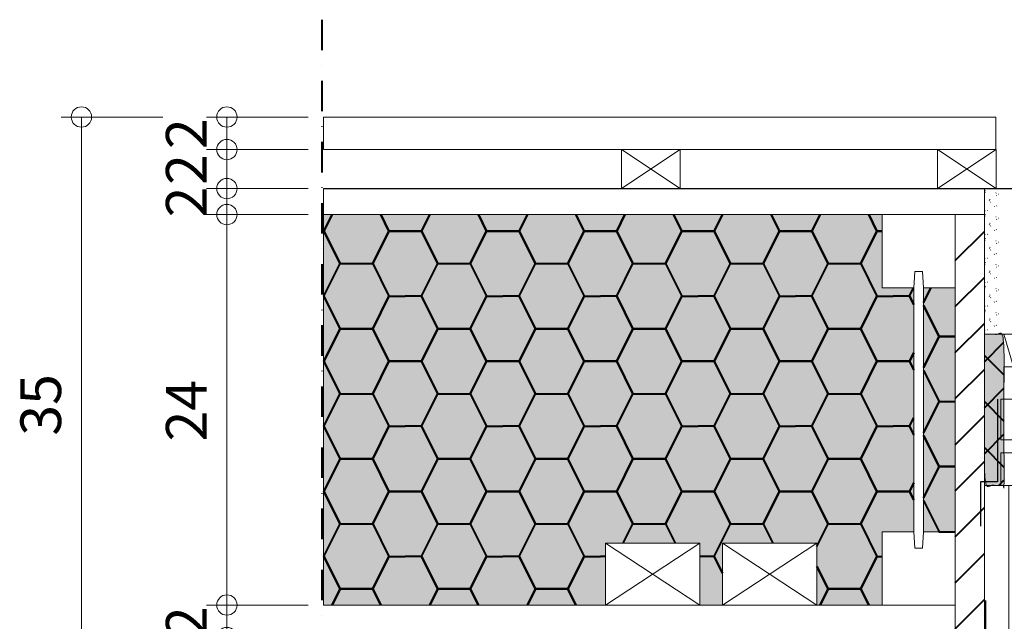
# Model space of a CAD drawing. Units: millimetres. Extents: x -7270 to 13106, y -51789 to -37268.
# Drawn here: x 9686 to 10292, y -39505 to -39135 of the extents above; entities that cross this region are included whole.
import ezdxf
from ezdxf.enums import TextEntityAlignment as Align

# ---------------------------------------------------------------- set-up
doc = ezdxf.new("R2010")
doc.units = ezdxf.units.MM
doc.header["$MEASUREMENT"] = 0
doc.linetypes.add('DGN Style 4', pattern=[37.49334, 18.73496, -9.36748, 0.023419, -9.36748])
for name, color, linetype, lineweight in [('celit', 7, 'Continuous', 0), ('chassis plan', 7, 'Continuous', 0), ('cotes', 7, 'Continuous', 0), ('ecritures', 7, 'Continuous', 0), ('etancheite AIR', 7, 'Continuous', 0), ('etancheite EAU', 7, 'Continuous', 0), ('isolation', 7, 'Continuous', 0), ('MDF', 7, 'Continuous', 0), ('OSB', 7, 'Continuous', 0), ('parement ext', 7, 'Continuous', 0), ('pattern', 7, 'Continuous', 0), ('poutre TJI', 7, 'Continuous', 0), ('Steico SW45', 7, 'Continuous', 0), ('struture caisson', 7, 'Continuous', 0)]:
    doc.layers.add(name, color=color, linetype=linetype, lineweight=lineweight)
doc.styles.add('Style-arial', font='arial.shx', dxfattribs={"bigfont": 'arialbig.shx'})
doc.styles.add('Style-ENGINEERING', font='ENGINEERING.shx')
doc.dimstyles.new('Untitled-1', dxfattribs={"dimtxt": 12.5, "dimasz": 6.25, "dimexe": 6.25, "dimexo": 0, "dimgap": 6.25, "dimtad": 1, "dimdec": 0, "dimzin": 11, "dimdsep": 46, "dimtxsty": 'Style-ENGINEERING', "dimblk": 'TerminatorOrigin', "dimcen": 0.09, "dimclrd": 2, "dimclre": 2, "dimclrt": 4, "dimadec": 4, "dimazin": 2, "dimtfac": 1, "dimtdec": 0, "dimtmove": 0, "dimatfit": 3, "dimldrblk": 'TerminatorOpen', "dimfxl": 0, "dimfrac": 2, "dimtzin": 11, "dimlwd": 0, "dimlwe": 0, "dimarcsym": 0})

# ---------------------------------------------------------------- blocks, each defined once
blk = doc.blocks.new('*D45')
at = {"layer": 'cotes', "color": 2, "linetype": 'Continuous', "lineweight": 0}
for p, q in [((9863.84, -39214.65), (9801.34, -39214.65)), ((9813.84, -39214.65), (9813.84, -39238.65)), ((9813.84, -39214.65), (9813.84, -39214.65)), ((9863.84, -39238.65), (9801.34, -39238.65)), ((9813.84, -39238.65), (9813.84, -39238.65))]:
    blk.add_line(p, q, dxfattribs=at)
for centre in [(9813.84, -39214.65), (9813.84, -39238.65)]:
    blk.add_circle(centre, 6.25, dxfattribs=at)
at = {"layer": 'Defpoints'}
for p in [(9873.24, -39214.65), (9813.84, -39226.65), (9813.84, -39238.65), (9873.24, -39238.65)]:
    blk.add_point(p, dxfattribs=at)
at = {"layer": 'cotes', "color": 4, "linetype": 'Continuous', "lineweight": 0, "style": 'Style-arial'}
blk.add_text('2', height=25, rotation=90, dxfattribs=at).set_placement((9788.84, -39236.36), align=Align.MIDDLE_LEFT)
blk = doc.blocks.new('TerminatorOpen')
at = {"color": 0, "linetype": 'ByBlock', "lineweight": -2}
for q in [(-1, 0.5), (-1, 0), (-1, -0.5)]:
    blk.add_line((0, 0), q, dxfattribs=at)
blk = doc.blocks.new('TerminatorOrigin')
at = {"color": 0, "linetype": 'ByBlock', "lineweight": -2}
blk.add_line((-1, 0), (0, 0), dxfattribs=at)
blk.add_circle((0, 0), 0.5, dxfattribs=at)
blk = doc.blocks.new('*D46')
at = {"layer": 'cotes', "color": 2, "linetype": 'Continuous', "lineweight": 0}
for p, q in [((9863.84, -39238.65), (9801.34, -39238.65)), ((9813.84, -39238.65), (9813.84, -39254.65)), ((9813.84, -39238.65), (9813.84, -39238.65)), ((9863.84, -39254.65), (9801.34, -39254.65)), ((9813.84, -39254.65), (9813.84, -39254.65))]:
    blk.add_line(p, q, dxfattribs=at)
for centre in [(9813.84, -39238.65), (9813.84, -39254.65)]:
    blk.add_circle(centre, 6.25, dxfattribs=at)
at = {"layer": 'Defpoints'}
for p in [(9873.24, -39238.65), (9813.84, -39246.65), (9813.84, -39254.65), (9873.24, -39254.65)]:
    blk.add_point(p, dxfattribs=at)
at = {"layer": 'cotes', "color": 4, "linetype": 'Continuous', "lineweight": 0, "style": 'Style-arial'}
blk.add_text('2', height=25, rotation=90, dxfattribs=at).set_placement((9788.84, -39256.36), align=Align.MIDDLE_LEFT)
blk = doc.blocks.new('*D47')
at = {"layer": 'cotes', "color": 2, "linetype": 'Continuous', "lineweight": 0}
for p, q in [((9863.84, -39254.65), (9801.34, -39254.65)), ((9813.84, -39254.65), (9813.84, -39494.65)), ((9813.84, -39254.65), (9813.84, -39254.65)), ((9863.84, -39494.65), (9801.34, -39494.65)), ((9813.84, -39494.65), (9813.84, -39494.65))]:
    blk.add_line(p, q, dxfattribs=at)
for centre in [(9813.84, -39254.65), (9813.84, -39494.65)]:
    blk.add_circle(centre, 6.25, dxfattribs=at)
at = {"layer": 'Defpoints'}
for p in [(9873.24, -39254.65), (9813.84, -39374.65), (9813.84, -39494.65), (9959.9, -39494.65)]:
    blk.add_point(p, dxfattribs=at)
at = {"layer": 'cotes', "color": 4, "linetype": 'Continuous', "lineweight": 0, "style": 'Style-arial'}
blk.add_text('24', height=25, rotation=90, dxfattribs=at).set_placement((9788.84, -39394.07), align=Align.MIDDLE_LEFT)
blk = doc.blocks.new('*D48')
at = {"layer": 'cotes', "color": 2, "linetype": 'Continuous', "lineweight": 0}
for p, q in [((9863.84, -39494.65), (9801.34, -39494.65)), ((9813.84, -39494.65), (9813.84, -39514.65)), ((9813.84, -39494.65), (9813.84, -39494.65)), ((9863.84, -39514.65), (9801.34, -39514.65)), ((9813.84, -39514.65), (9813.84, -39514.65))]:
    blk.add_line(p, q, dxfattribs=at)
for centre in [(9813.84, -39494.65), (9813.84, -39514.65)]:
    blk.add_circle(centre, 6.25, dxfattribs=at)
at = {"layer": 'Defpoints'}
for p in [(9959.9, -39494.65), (9813.84, -39504.65), (9813.84, -39514.65), (9873.24, -39514.65)]:
    blk.add_point(p, dxfattribs=at)
at = {"layer": 'cotes', "color": 4, "linetype": 'Continuous', "lineweight": 0, "style": 'Style-arial'}
blk.add_text('2', height=25, rotation=90, dxfattribs=at).set_placement((9788.84, -39514.36), align=Align.MIDDLE_LEFT)
blk = doc.blocks.new('*D44')
at = {"layer": 'cotes', "color": 2, "linetype": 'Continuous', "lineweight": 0}
for p, q in [((9863.84, -39194.65), (9801.34, -39194.65)), ((9813.84, -39194.65), (9813.84, -39214.65)), ((9813.84, -39194.65), (9813.84, -39194.65)), ((9863.84, -39214.65), (9801.34, -39214.65)), ((9813.84, -39214.65), (9813.84, -39214.65))]:
    blk.add_line(p, q, dxfattribs=at)
for centre in [(9813.84, -39194.65), (9813.84, -39214.65)]:
    blk.add_circle(centre, 6.25, dxfattribs=at)
at = {"layer": 'Defpoints'}
for p in [(10079.9, -39194.65), (9813.84, -39204.65), (9813.84, -39214.65), (9873.24, -39214.65)]:
    blk.add_point(p, dxfattribs=at)
at = {"layer": 'cotes', "color": 4, "linetype": 'Continuous', "lineweight": 0, "style": 'Style-arial'}
blk.add_text('2', height=25, rotation=90, dxfattribs=at).set_placement((9788.84, -39214.36), align=Align.MIDDLE_LEFT)
blk = doc.blocks.new('*D124')
at = {"layer": 'cotes', "color": 2, "linetype": 'Continuous', "lineweight": 0}
for p, q in [((9774.37, -39194.65), (9711.87, -39194.65)), ((9724.37, -39194.65), (9724.37, -39547.65)), ((9724.37, -39194.65), (9724.37, -39194.65)), ((9774.37, -39547.65), (9711.87, -39547.65)), ((9724.37, -39547.65), (9724.37, -39547.65))]:
    blk.add_line(p, q, dxfattribs=at)
for centre in [(9724.37, -39194.65), (9724.37, -39547.65)]:
    blk.add_circle(centre, 6.25, dxfattribs=at)
at = {"layer": 'Defpoints'}
for p in [(9873.24, -39194.65), (9724.37, -39371.15), (9724.37, -39547.65), (9872.24, -39547.65)]:
    blk.add_point(p, dxfattribs=at)
at = {"layer": 'cotes', "color": 4, "linetype": 'Continuous', "lineweight": 0, "style": 'Style-arial'}
blk.add_text('35', height=25, rotation=90, dxfattribs=at).set_placement((9699.37, -39390.57), align=Align.MIDDLE_LEFT)

msp = doc.modelspace()

# ---------------------------------------------------------------- hatches: boundary and pattern name
at = {"layer": 'isolation', "linetype": 'Continuous', "lineweight": 0}
for points in [[(9873.238, -39494.653), (9873.238, -39254.653), (10216.567, -39254.653), (10216.567, -39299.653), (10236.067, -39299.653), (10236.067, -39449.653), (10216.567, -39449.653), (10216.567, -39494.653), (10176.567, -39494.653), (10176.567, -39456.653), (10118.567, -39456.653), (10118.567, -39494.653), (10104.567, -39494.653), (10104.567, -39456.653), (10046.567, -39456.653), (10046.567, -39494.653)], [(10242.067, -39449.653), (10242.067, -39299.653), (10261.567, -39299.653), (10261.567, -39449.653)], [(10279.567, -39328.153), (10279.567, -39421.153), (10291.567, -39421.153), (10291.567, -39328.153)]]:
    msp.add_hatch(color=2, dxfattribs=at).paths.add_polyline_path(points)
at = {"layer": 'isolation', "linetype": 'Continuous', "lineweight": 40}
h = msp.add_hatch(dxfattribs=at)
h.set_pattern_fill('HONEY', style=0)
h.set_pattern_definition([(0, (9943.39, -39284.84), (-60, -80), [20, -40]), (63.435, (9963.394, -39284.841), (-60, -80), [22.361, -245.9675]), (116.565, (9973.394, -39264.841), (-60, 80), [22.361, -245.9675]), (180, (9963.39, -39244.84), (-60, 80), [20, -40]), (-116.565, (9943.394, -39244.841), (-60, -160), [22.361, -245.9675]), (-63.435, (9933.394, -39264.841), (-60, 80), [22.361, -245.9675]), (0, (9943.39, -39244.84), (-60, -80), [20, -40]), (63.435, (9963.394, -39244.841), (-60, -80), [22.361, -245.9675]), (0, (9973.39, -39264.84), (-60, -80), [10, -50]), (0, (9923.39, -39264.84), (-60, -80), [10, -50]), (63.435, (9933.394, -39264.841), (-60, -80), [22.361, -245.9675]), (116.565, (9943.394, -39244.841), (-60, 80), [22.361, -245.9675]), (-63.435, (9933.394, -39224.841), (-60, 80), [22.361, -245.9675]), (180, (9983.39, -39264.84), (-60, 80), [10, -50]), (-116.565, (9973.394, -39264.841), (-60, -160), [22.361, -245.9675]), (-63.435, (9963.394, -39284.841), (-60, 80), [22.361, -245.9675]), (63.435, (9933.394, -39304.841), (-60, -80), [22.361, -245.9675]), (116.565, (9943.394, -39284.841), (-60, 80), [22.361, -245.9675]), (180, (9933.39, -39264.84), (-60, 80), [10, -50]), (-116.565, (9973.394, -39224.841), (-60, -160), [22.361, -245.9675]), (-63.435, (9963.394, -39244.841), (-60, 80), [22.361, -245.9675]), (0, (9973.39, -39224.84), (-60, -80), [10, -50]), (180, (9933.39, -39224.84), (-60, 80), [10, -50])])
h.paths.add_polyline_path([(9873.238, -39494.653), (10046.567, -39494.653), (10046.567, -39456.653), (10104.567, -39456.653), (10104.567, -39494.653), (10118.567, -39494.653), (10118.567, -39456.653), (10176.567, -39456.653), (10176.567, -39494.653), (10216.567, -39494.653), (10216.567, -39449.653), (10236.067, -39449.653), (10236.067, -39299.653), (10216.567, -39299.653), (10216.567, -39254.653), (9873.238, -39254.653)])
h = msp.add_hatch(dxfattribs=at)
h.set_pattern_fill('HONEY', style=0)
h.set_pattern_definition([(0, (10281.57, -39429.65), (-60, -80), [20, -40]), (63.435, (10301.567, -39429.653), (-60, -80), [22.361, -245.967]), (116.565, (10311.567, -39409.653), (-60, 80), [22.361, -245.967]), (180, (10301.57, -39389.65), (-60, 80), [20, -40]), (-116.565, (10281.567, -39389.653), (-60, -160), [22.361, -245.967]), (-63.435, (10271.567, -39409.653), (-60, 80), [22.361, -245.967]), (0, (10281.57, -39389.65), (-60, -80), [20, -40]), (63.435, (10301.567, -39389.653), (-60, -80), [22.361, -245.967]), (0, (10311.57, -39409.65), (-60, -80), [10, -50]), (0, (10261.57, -39409.65), (-60, -80), [10, -50]), (63.435, (10271.567, -39409.653), (-60, -80), [22.361, -245.967]), (116.565, (10281.567, -39389.653), (-60, 80), [22.361, -245.967]), (-63.435, (10271.567, -39369.653), (-60, 80), [22.361, -245.967]), (180, (10321.57, -39409.65), (-60, 80), [10, -50]), (-116.565, (10311.567, -39409.653), (-60, -160), [22.361, -245.967]), (-63.435, (10301.567, -39429.653), (-60, 80), [22.361, -245.967]), (63.435, (10271.567, -39449.653), (-60, -80), [22.361, -245.967]), (116.565, (10281.567, -39429.653), (-60, 80), [22.361, -245.967]), (180, (10271.57, -39409.65), (-60, 80), [10, -50]), (-116.565, (10311.567, -39369.653), (-60, -160), [22.361, -245.967]), (-63.435, (10301.567, -39389.653), (-60, 80), [22.361, -245.967]), (0, (10311.57, -39369.65), (-60, -80), [10, -50]), (180, (10271.57, -39369.65), (-60, 80), [10, -50])])
h.paths.add_polyline_path([(10242.067, -39299.653), (10242.067, -39449.653), (10261.567, -39449.653), (10261.567, -39299.653)])
h = msp.add_hatch(dxfattribs=at)
h.set_pattern_fill('_USER', style=0)
h.set_pattern_definition([(45, (10295.612, -39413.88), (-14.142, 14.142), []), (135, (10295.612, -39413.88), (-14.142, -14.142), [])])
h.paths.add_polyline_path([(10279.567, -39328.153), (10279.567, -39421.153), (10291.567, -39421.153), (10291.567, -39328.153)])
at = {"layer": 'OSB', "linetype": 'Continuous', "lineweight": 40}
h = msp.add_hatch(dxfattribs=at)
h.set_pattern_fill('_USER', style=0)
h.set_pattern_definition([(45, (10261.567, -39254.653), (-14.1421, 14.1421), [])])
h.paths.add_polyline_path([(10261.567, -39514.653), (10279.567, -39514.653), (10279.567, -39254.653), (10261.567, -39254.653)])

# ---------------------------------------------------------------- linework, layer by layer
at = {"layer": 'celit', "color": 3, "linetype": 'Continuous', "lineweight": 0, "flags": 128}
msp.add_lwpolyline([(10279.567, -39238.653), (10301.567, -39238.653), (10301.567, -39328.153), (10279.567, -39328.153)], close=True, dxfattribs=at)
at = {"layer": 'chassis plan', "color": 2, "linetype": 'Continuous', "lineweight": 0, "flags": 128}
for points in [[(10291.567, -39368.153), (10291.567, -39348.153), (10297.502, -39348.153), (10291.567, -39328.153), (10359.061, -39328.153), (10364.567, -39341.495), (10364.567, -39350.153), (10340.646, -39350.153), (10344.567, -39368.153)], [(10289.567, -39368.153), (10344.567, -39368.153), (10344.567, -39396.153), (10334.567, -39396.153), (10334.567, -39421.153), (10289.567, -39421.153), (10289.567, -39401.153), (10297.567, -39401.153), (10297.567, -39393.153), (10289.567, -39393.153)]]:
    msp.add_lwpolyline(points, close=True, dxfattribs=at)
at = {"layer": 'ecritures', "color": 1, "linetype": 'DGN Style 4', "lineweight": 40}
msp.add_line((9872.238, -39134.828), (9872.238, -39612.41), dxfattribs=at)
at = {"layer": 'etancheite AIR', "color": 161, "linetype": 'Continuous', "lineweight": 30, "ltscale": 10, "flags": 128}
for points in [[(10287.473, -39368.153), (10287.473, -39418.823), (10277.135, -39418.823), (10277.135, -39446.153)], [(10252.33, -39516.873), (10280.33, -39516.873), (10280.33, -39491.873)]]:
    msp.add_lwpolyline(points, dxfattribs=at)
at = {"layer": 'etancheite EAU', "color": 12, "linetype": 'Continuous', "lineweight": 30, "ltscale": 10}
msp.add_line((9873.238, -39238.653), (10250.778, -39238.653), dxfattribs=at)
at = {"layer": 'etancheite EAU', "color": 12, "linetype": 'Continuous', "lineweight": 30, "ltscale": 10, "flags": 128}
msp.add_lwpolyline([(10250.778, -39238.653), (10301.567, -39238.653), (10301.567, -39283.403)], dxfattribs=at)
at = {"layer": 'isolation', "color": 2, "linetype": 'Continuous', "lineweight": 0, "flags": 128}
for points in [[(9873.238, -39494.653), (10046.567, -39494.653), (10046.567, -39456.653), (10104.567, -39456.653), (10104.567, -39494.653), (10118.567, -39494.653), (10118.567, -39456.653), (10176.567, -39456.653), (10176.567, -39494.653), (10216.567, -39494.653), (10216.567, -39449.653), (10236.067, -39449.653), (10236.067, -39299.653), (10216.567, -39299.653), (10216.567, -39254.653), (9873.238, -39254.653)], [(10242.067, -39299.653), (10242.067, -39449.653), (10261.567, -39449.653), (10261.567, -39299.653)]]:
    msp.add_lwpolyline(points, close=True, dxfattribs=at)
at = {"layer": 'isolation', "color": 2, "linetype": 'Continuous', "lineweight": 0}
msp.add_open_spline([(10279.567, -39328.153), (10279.567, -39421.153), (10291.567, -39421.153), (10291.567, -39328.153), (10279.567, -39328.153)], degree=1, dxfattribs=at)
at = {"layer": 'MDF', "color": 3, "linetype": 'Continuous', "lineweight": 0, "flags": 128}
msp.add_lwpolyline([(10279.567, -39421.153), (10294.567, -39421.153), (10294.567, -39557.653), (10279.567, -39557.653)], close=True, dxfattribs=at)
at = {"layer": 'OSB', "color": 3, "linetype": 'Continuous', "lineweight": 0, "flags": 128}
msp.add_lwpolyline([(10261.567, -39514.653), (10279.567, -39514.653), (10279.567, -39254.653), (10261.567, -39254.653)], close=True, dxfattribs=at)
at = {"layer": 'parement ext', "color": 3, "linetype": 'Continuous', "lineweight": 0, "flags": 128}
msp.add_lwpolyline([(9873.238, -39194.653), (9873.238, -39214.653), (10286.567, -39214.653), (10286.567, -39194.653)], close=True, dxfattribs=at)
at = {"layer": 'pattern', "color": 7, "linetype": 'Continuous', "lineweight": 0}
for p, q in [((10279.567, -39238.768), (10279.74, -39238.653)), ((10279.885, -39240.997), (10280.058, -39240.882)), ((10280.261, -39240.052), (10280.002, -39239.936)), ((10286.571, -39241.426), (10286.744, -39241.311)), ((10286.953, -39242.959), (10287.126, -39242.844)), ((10288.131, -39242.181), (10288.39, -39242.152)), ((10282.39, -39246.158), (10282.562, -39246.043)), ((10282.979, -39245.422), (10282.72, -39245.306)), ((10283.232, -39247.053), (10283.405, -39246.938)), ((10286.997, -39249.332), (10286.738, -39249.217)), ((10279.567, -39253.452), (10279.74, -39253.337)), ((10280.059, -39252.359), (10279.8, -39252.244)), ((10279.885, -39255.682), (10280.058, -39255.567)), ((10280.261, -39254.736), (10280.002, -39254.621)), ((10281.491, -39252.148), (10281.663, -39252.033)), ((10285.494, -39249.744), (10285.667, -39249.629)), ((10282.39, -39260.842), (10282.562, -39260.727)), ((10282.979, -39260.106), (10282.72, -39259.991)), ((10283.232, -39261.737), (10283.405, -39261.622)), ((10286.571, -39256.111), (10286.744, -39255.996)), ((10286.953, -39257.644), (10287.126, -39257.529)), ((10288.131, -39256.865), (10288.39, -39256.837)), ((10280.059, -39267.044), (10279.8, -39266.929)), ((10281.491, -39266.832), (10281.663, -39266.717)), ((10285.494, -39264.428), (10285.667, -39264.313)), ((10286.997, -39264.016), (10286.738, -39263.901)), ((10279.567, -39268.137), (10279.74, -39268.022)), ((10279.885, -39270.366), (10280.058, -39270.251)), ((10280.261, -39269.421), (10280.002, -39269.306)), ((10286.571, -39270.796), (10286.744, -39270.68)), ((10286.953, -39272.328), (10287.126, -39272.213)), ((10288.131, -39271.55), (10288.39, -39271.521)), ((10282.39, -39275.527), (10282.562, -39275.412)), ((10282.979, -39274.791), (10282.72, -39274.676)), ((10283.232, -39276.422), (10283.405, -39276.307)), ((10285.494, -39279.113), (10285.667, -39278.998)), ((10286.997, -39278.701), (10286.738, -39278.586)), ((10279.567, -39282.822), (10279.74, -39282.706)), ((10280.059, -39281.729), (10279.8, -39281.614)), ((10279.885, -39285.051), (10280.058, -39284.936)), ((10280.261, -39284.105), (10280.002, -39283.99)), ((10281.491, -39281.517), (10281.663, -39281.402)), ((10286.571, -39285.48), (10286.744, -39285.365)), ((10282.39, -39290.211), (10282.562, -39290.096)), ((10282.979, -39289.475), (10282.72, -39289.36)), ((10283.232, -39291.106), (10283.405, -39290.991)), ((10286.953, -39287.013), (10287.126, -39286.898)), ((10288.131, -39286.234), (10288.39, -39286.206)), ((10279.567, -39297.506), (10279.74, -39297.391)), ((10280.059, -39296.413), (10279.8, -39296.298)), ((10281.491, -39296.201), (10281.663, -39296.086)), ((10285.494, -39293.798), (10285.667, -39293.683)), ((10286.997, -39293.386), (10286.738, -39293.27)), ((10279.885, -39299.735), (10280.058, -39299.62)), ((10280.261, -39298.79), (10280.002, -39298.675)), ((10282.979, -39304.16), (10282.72, -39304.045)), ((10286.571, -39300.165), (10286.744, -39300.05)), ((10286.953, -39301.697), (10287.126, -39301.582)), ((10288.131, -39300.919), (10288.39, -39300.89)), ((10282.39, -39304.896), (10282.562, -39304.781)), ((10283.232, -39305.791), (10283.405, -39305.676)), ((10285.494, -39308.482), (10285.667, -39308.367)), ((10286.997, -39308.07), (10286.738, -39307.955)), ((10279.567, -39312.191), (10279.74, -39312.076)), ((10280.059, -39311.098), (10279.8, -39310.983)), ((10279.885, -39314.42), (10280.058, -39314.305)), ((10280.261, -39313.475), (10280.002, -39313.359)), ((10281.491, -39310.886), (10281.663, -39310.771)), ((10286.571, -39314.849), (10286.744, -39314.734)), ((10288.131, -39315.604), (10288.39, -39315.575)), ((10282.39, -39319.581), (10282.562, -39319.466)), ((10282.979, -39318.845), (10282.72, -39318.729)), ((10283.232, -39320.476), (10283.405, -39320.361)), ((10286.953, -39316.382), (10287.126, -39316.267)), ((10279.567, -39326.875), (10279.74, -39326.76)), ((10280.059, -39325.782), (10279.8, -39325.667)), ((10280.246, -39328.153), (10280.002, -39328.044)), ((10281.491, -39325.571), (10281.663, -39325.456)), ((10285.494, -39323.167), (10285.667, -39323.052)), ((10286.997, -39322.755), (10286.738, -39322.64))]:
    msp.add_line(p, q, dxfattribs=at)
at = {"layer": 'poutre TJI', "color": 40, "linetype": 'Continuous', "lineweight": 0}
for p, q in [((10236.067, -39449.653), (10236.067, -39299.653)), ((10242.067, -39299.653), (10242.067, -39449.653))]:
    msp.add_line(p, q, dxfattribs=at)
at = {"layer": 'poutre TJI', "color": 40, "linetype": 'Continuous', "lineweight": 0, "flags": 128}
for points in [[(10216.567, -39254.653), (10216.567, -39299.653), (10236.067, -39299.653), (10236.734, -39289.653), (10241.401, -39289.653), (10242.067, -39299.653), (10261.567, -39299.653), (10261.567, -39254.653)], [(10216.567, -39494.653), (10216.567, -39449.653), (10236.067, -39449.653), (10236.734, -39459.653), (10241.401, -39459.653), (10242.067, -39449.653), (10261.567, -39449.653), (10261.567, -39494.653)]]:
    msp.add_lwpolyline(points, close=True, dxfattribs=at)
at = {"layer": 'Steico SW45', "color": 3, "linetype": 'Continuous', "lineweight": 0, "flags": 128}
msp.add_lwpolyline([(9873.238, -39238.653), (9873.238, -39254.653), (10279.567, -39254.653), (10279.567, -39238.653)], close=True, dxfattribs=at)
at = {"layer": 'struture caisson', "color": 7, "linetype": 'Continuous', "lineweight": 0}
for p, q in [((10056.405, -39214.653), (10092.405, -39238.653)), ((10092.405, -39214.653), (10056.405, -39238.653)), ((10250.778, -39214.653), (10286.778, -39238.653)), ((10286.778, -39214.653), (10250.778, -39238.653)), ((10046.567, -39456.653), (10104.567, -39494.653)), ((10104.567, -39456.653), (10046.567, -39494.653)), ((10118.567, -39456.653), (10176.567, -39494.653)), ((10176.567, -39456.653), (10118.567, -39494.653))]:
    msp.add_line(p, q, dxfattribs=at)
at = {"layer": 'struture caisson', "color": 3, "linetype": 'Continuous', "lineweight": 0, "flags": 128}
for points in [[(10056.405, -39214.653), (10056.405, -39238.653), (10092.405, -39238.653), (10092.405, -39214.653)], [(10250.778, -39214.653), (10250.778, -39238.653), (10286.778, -39238.653), (10286.778, -39214.653)], [(10046.567, -39456.653), (10104.567, -39456.653), (10104.567, -39494.653), (10046.567, -39494.653)], [(10118.567, -39456.653), (10176.567, -39456.653), (10176.567, -39494.653), (10118.567, -39494.653)]]:
    msp.add_lwpolyline(points, close=True, dxfattribs=at)

# ---------------------------------------------------------------- dimensions: what is measured, and where the dimension line sits
at = {"layer": 'cotes', "color": 2, "linetype": 'Continuous', "lineweight": 0}
for base, p1, p2, override, picture, middle in [((9724.373, -39547.653), (9873.238, -39194.653), (9872.238, -39547.653), {"dimtxt": 25, "dimasz": 12.5, "dimexe": 12.5, "dimexo": 98.864782, "dimgap": 12.5, "dimlfac": 0.1, "dimtxsty": 'Style-arial', "dimfrac": 0}, '*D124', (9724.373, -39371.153)), ((9813.835, -39214.653), (10079.903, -39194.653), (9873.238, -39214.653), {"dimtxt": 25, "dimasz": 12.5, "dimexe": 12.5, "dimexo": 216.067154, "dimgap": 12.5, "dimlfac": 0.1, "dimtxsty": 'Style-arial', "dimfrac": 0}, '*D44', (9813.835, -39204.653)), ((9813.835, -39238.653), (9873.238, -39214.653), (9873.238, -39238.653), {"dimtxt": 25, "dimasz": 12.5, "dimexe": 12.5, "dimexo": 9.402294, "dimgap": 12.5, "dimlfac": 0.1, "dimtxsty": 'Style-arial', "dimfrac": 0}, '*D45', (9813.835, -39226.653)), ((9813.835, -39254.653), (9873.238, -39238.653), (9873.238, -39254.653), {"dimtxt": 25, "dimasz": 12.5, "dimexe": 12.5, "dimexo": 9.402294, "dimgap": 12.5, "dimlfac": 0.1, "dimtxsty": 'Style-arial', "dimfrac": 0}, '*D46', (9813.835, -39246.653)), ((9813.835, -39494.653), (9873.238, -39254.653), (9959.903, -39494.653), {"dimtxt": 25, "dimasz": 12.5, "dimexe": 12.5, "dimexo": 9.402294, "dimgap": 12.5, "dimlfac": 0.1, "dimtxsty": 'Style-arial', "dimfrac": 0}, '*D47', (9813.835, -39374.653)), ((9813.835, -39514.653), (9959.903, -39494.653), (9873.238, -39514.653), {"dimtxt": 25, "dimasz": 12.5, "dimexe": 12.5, "dimexo": 96.067154, "dimgap": 12.5, "dimlfac": 0.1, "dimtxsty": 'Style-arial', "dimfrac": 0}, '*D48', (9813.835, -39504.653))]:
    dim = msp.add_linear_dim(base=base, p1=p1, p2=p2, angle=270, dimstyle='Untitled-1', override=override, dxfattribs=at)
    dim.commit()
    dim.dimension.update_dxf_attribs({"geometry": picture, "text_midpoint": middle})

doc.saveas('drawing.dxf')
